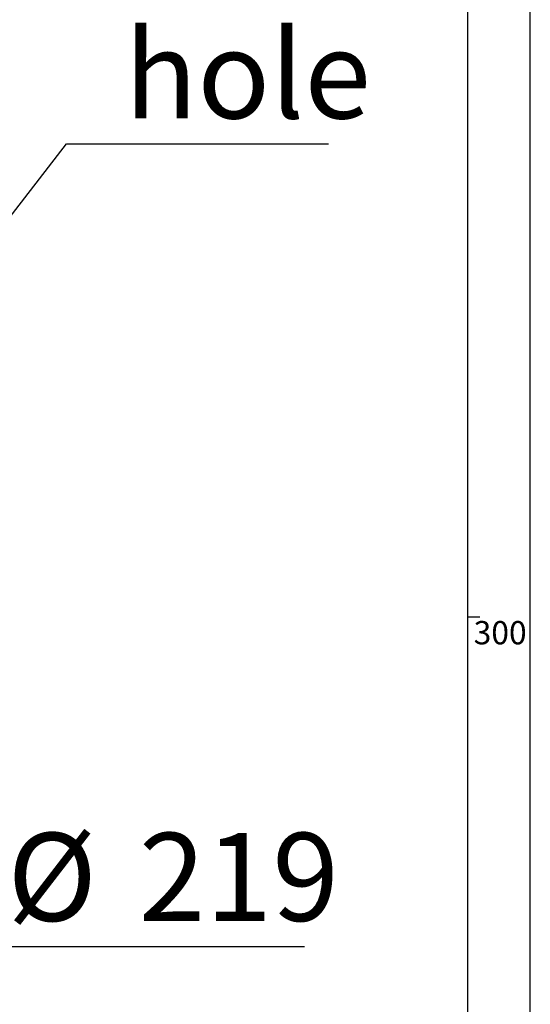
# Model space of a CAD drawing. Extents: x -40 to 841, y -34 to 591.
# Drawn here: x 795 to 836, y 269 to 347 of the extents above; entities that cross this region are included whole.
import ezdxf

# ---------------------------------------------------------------- set-up
doc = ezdxf.new("R2010")
doc.units = 0
doc.layers.get('0').update_dxf_attribs({"linetype": 'CONTINUOUS'})
doc.styles.add('SLDTEXTSTYLE2', font='TXT', dxfattribs={"width": 0.605})
doc.dimstyles.new('SLDDIMSTYLE11', dxfattribs={"dimtxt": 5.172414, "dimasz": 3, "dimexe": 0, "dimexo": 0.0625, "dimgap": 1.293103, "dimtad": 0, "dimtih": 1, "dimtoh": 1, "dimdec": 0, "dimlfac": 3, "dimrnd": 1e-09, "dimzin": 12, "dimtxsty": 'SLDTEXTSTYLE2', "dimsah": 1, "dimcen": 0, "dimazin": 3, "dimtfac": 1, "dimtdec": 0, "dimtofl": 0, "dimtmove": 0, "dimatfit": 3, "dimtolj": 1, "dimtzin": 12})
doc.dimstyles.new('SLDDIMSTYLE9', dxfattribs={"dimtxt": 5.172414, "dimasz": 3, "dimexe": 0, "dimexo": 0.0625, "dimgap": 1.293103, "dimtad": 0, "dimtih": 1, "dimtoh": 1, "dimdec": 0, "dimlfac": 3, "dimrnd": 1e-09, "dimzin": 12, "dimtxsty": 'SLDTEXTSTYLE2', "dimblk1": 'NONE', "dimblk2": 'NONE', "dimsah": 1, "dimcen": 0, "dimazin": 3, "dimtfac": 1, "dimtdec": 0, "dimtmove": 0, "dimatfit": 3, "dimtolj": 1, "dimtzin": 12})

# ---------------------------------------------------------------- blocks, each defined once
blk = doc.blocks.new('_D_43')
at = {"color": 7, "linetype": 'CONTINUOUS'}
for p, q in [((777.908, 286.37), (792.883, 273.815)), ((792.883, 273.815), (818.061, 273.815))]:
    blk.add_line(p, q, dxfattribs=at)
blk.add_solid([(777.908, 286.37), (779.886, 284.059), (780.528, 284.826)], dxfattribs=at)
at = {"color": 7, "linetype": 'CONTINUOUS', "char_height": 7, "attachment_point": 1, "style": 'SLDTEXTSTYLE2'}
for s, insert in [('%%c', (794.47, 282.838)), ('219', (804.907, 282.838))]:
    blk.add_mtext(s, dxfattribs=dict(at, insert=insert))
blk = doc.blocks.new('_D_44')
at = {"color": 7, "linetype": 'CONTINUOUS'}
blk.add_line((799.174, 337.596), (819.968, 337.596), dxfattribs=at)
at = {"color": 7, "linetype": 'CONTINUOUS', "char_height": 7, "attachment_point": 1, "style": 'SLDTEXTSTYLE2'}
for s, insert in [('%%c', (800.762, 357.605)), ('35', (811.199, 357.605)), ('hole', (803.761, 346.619))]:
    blk.add_mtext(s, dxfattribs=dict(at, insert=insert))
blk = doc.blocks.new('_NONE')

msp = doc.modelspace()

# ---------------------------------------------------------------- linework, layer by layer
at = {"color": 7, "linetype": 'CONTINUOUS'}
for p, q in [((836, 54.028387), (836, 589)), ((831, 584), (831, 54.028387)), ((781.183037, 314.4282), (799.17441, 337.595852)), ((831, 300), (832, 300))]:
    msp.add_line(p, q, dxfattribs=at)

# ---------------------------------------------------------------- texts
at = {"color": 7, "linetype": 'CONTINUOUS', "insert": (831.50331, 299.67293), "char_height": 1.8520833, "attachment_point": 1, "style": 'SLDTEXTSTYLE2'}
msp.add_mtext('300', dxfattribs=at)

# ---------------------------------------------------------------- dimensions: what is measured, and where the dimension line sits
at = {"color": 7, "linetype": 'CONTINUOUS'}
dim = msp.add_diameter_dim_2p(p1=(10.837953, 4.318162), p2=(0, 0), text='<>\\Phole', dimstyle='SLDDIMSTYLE9', dxfattribs=at)
dim.commit()
dim.dimension.update_dxf_attribs({"geometry": '_D_44', "text_midpoint": (810.365035, 348.611129), "dimtype": 163})
dim = msp.add_diameter_dim_2p(p1=(721.968844, 333.271922), p2=(777.908176, 286.369991), dimstyle='SLDDIMSTYLE11', dxfattribs=at)
dim.commit()
dim.dimension.update_dxf_attribs({"geometry": '_D_43', "text_midpoint": (806.265814, 279.336824), "dimtype": 163})

doc.saveas('drawing.dxf')
